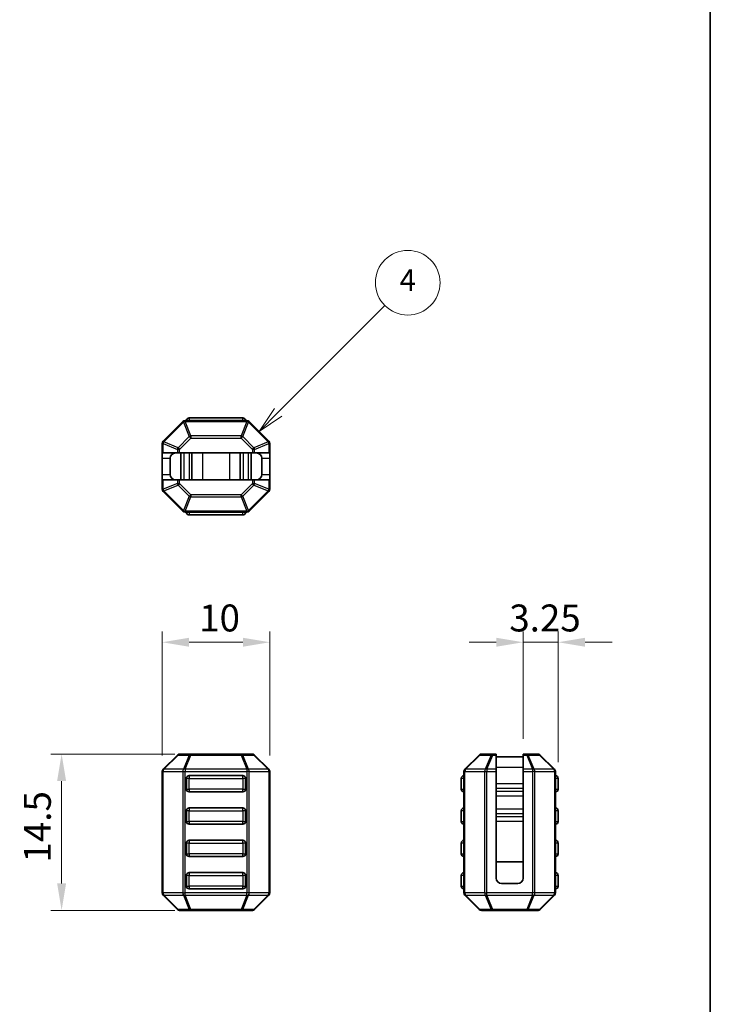
# Model space of a CAD drawing. Units: millimetres. Extents: x 14 to 406, y 8 to 289.
# Drawn here: x 341 to 406, y 99 to 191 of the extents above; entities that cross this region are included whole.
import ezdxf

# ---------------------------------------------------------------- set-up
doc = ezdxf.new("R2010")
doc.units = ezdxf.units.MM
doc.layers.get('Defpoints').update_dxf_attribs({"lineweight": 25})
for name, color, linetype, lineweight in [('Border (ISO)', 7, 'Continuous', 35), ('Dimension (ISO)', 7, 'Continuous', 18), ('Visible (ISO)', 7, 'Continuous', 35), ('Visible Narrow (ISO)', 7, 'Continuous', 25)]:
    doc.layers.add(name, color=color, linetype=linetype, lineweight=lineweight)
doc.layers.add('Symbol (TK)', color=100, linetype='Continuous', lineweight=18, true_color=0x00ff3f)
doc.styles.add('Note Text (TK)', font='txt')
doc.styles.add('Note Text (TK2)', font='txt')
doc.dimstyles.new('Default - Method 1b (TK)', dxfattribs={"dimtxt": 2.5, "dimasz": 2.5, "dimexe": 1, "dimexo": 1.5, "dimgap": 1, "dimtad": 1, "dimtoh": 1, "dimrnd": 1e-08, "dimdsep": 46, "dimtxsty": 'Note Text (TK)', "dimcen": 0.09, "dimdle": 5, "dimclrd": 100, "dimclre": 100, "dimclrt": 7, "dimadec": 1, "dimazin": 1, "dimtfac": 1, "dimtmove": 0, "dimatfit": 3, "dimfxl": 0, "dimtolj": 1, "dimlwd": -1, "dimlwe": -1, "dimarcsym": 0})

# ---------------------------------------------------------------- blocks, each defined once
blk = doc.blocks.new('図面枠 tk図枠')
at = {"layer": 'Border (ISO)'}
blk.add_line((405.5, 289), (405.5, 8), dxfattribs=at)
blk = doc.blocks.new('*D5')
at = {"layer": 'Defpoints', "color": 0, "transparency": 16777216}
for p in [(354.629, 132.936), (354.629, 120.936), (364.629, 120.936)]:
    blk.add_point(p, dxfattribs=at)
at = {"layer": 'Dimension (ISO)', "color": 100, "transparency": 16777216}
for p, q in [((354.629, 122.436), (354.629, 133.936)), ((364.629, 122.436), (364.629, 133.936)), ((362.129, 132.936), (357.129, 132.936))]:
    blk.add_line(p, q, dxfattribs=at)
for points in [[(357.129, 133.352), (357.129, 132.519), (354.629, 132.936)], [(362.129, 133.352), (362.129, 132.519), (364.629, 132.936)]]:
    blk.add_solid(points, dxfattribs=at)
at = {"layer": 'Dimension (ISO)', "color": 7, "transparency": 16777216, "insert": (358.066, 135.186), "char_height": 2.5, "attachment_point": 4, "style": 'Note Text (TK)'}
blk.add_mtext('\\A1;10', dxfattribs=at)
blk = doc.blocks.new('*D6')
at = {"layer": 'Defpoints', "color": 0, "transparency": 16777216}
for p in [(357.301, 122.56), (345.301, 108.06), (357.301, 108.06)]:
    blk.add_point(p, dxfattribs=at)
at = {"layer": 'Dimension (ISO)', "color": 100, "transparency": 16777216}
for p, q in [((355.801, 122.56), (344.301, 122.56)), ((345.301, 120.06), (345.301, 110.56)), ((355.801, 108.06), (344.301, 108.06))]:
    blk.add_line(p, q, dxfattribs=at)
for points in [[(344.885, 120.06), (345.718, 120.06), (345.301, 122.56)], [(344.885, 110.56), (345.718, 110.56), (345.301, 108.06)]]:
    blk.add_solid(points, dxfattribs=at)
at = {"layer": 'Dimension (ISO)', "color": 7, "transparency": 16777216, "insert": (343.051, 112.498), "char_height": 2.5, "attachment_point": 4, "rotation": 90, "style": 'Note Text (TK)'}
blk.add_mtext('\\A1;14.5', dxfattribs=at)
blk = doc.blocks.new('バルーン3')
at = {"layer": 'Symbol (TK)', "color": 100, "true_color": 0x00ff40}
for p, q in [((365.396, 154.267), (375.31, 164.18)), ((365.043, 154.62), (363.629, 152.499)), ((365.396, 154.267), (363.629, 152.499)), ((363.629, 152.499), (365.75, 153.913))]:
    blk.add_line(p, q, dxfattribs=at)
at = {"layer": 'Symbol (TK)'}
blk.add_circle((377.423, 166.293), 3, dxfattribs=at)
at = {"layer": 'Symbol (TK)', "color": 7, "insert": (377.423, 166.275), "char_height": 2, "attachment_point": 5, "style": 'Note Text (TK2)'}
blk.add_mtext('4', dxfattribs=at)
blk = doc.blocks.new('*D38')
at = {"layer": 'Defpoints', "color": 0, "transparency": 16777216}
for p in [(391.384, 132.936), (388.134, 122.472), (391.384, 120.31)]:
    blk.add_point(p, dxfattribs=at)
at = {"layer": 'Dimension (ISO)', "color": 100, "transparency": 16777216}
for p, q in [((388.134, 123.972), (388.134, 133.936)), ((391.384, 121.81), (391.384, 133.936)), ((385.634, 132.936), (383.134, 132.936)), ((388.134, 132.936), (391.384, 132.936)), ((393.884, 132.936), (396.384, 132.936))]:
    blk.add_line(p, q, dxfattribs=at)
for points in [[(385.634, 133.352), (385.634, 132.519), (388.134, 132.936)], [(393.884, 133.352), (393.884, 132.519), (391.384, 132.936)]]:
    blk.add_solid(points, dxfattribs=at)
at = {"layer": 'Dimension (ISO)', "color": 7, "transparency": 16777216, "insert": (386.847, 135.186), "char_height": 2.5, "attachment_point": 4, "style": 'Note Text (TK)'}
blk.add_mtext('\\A1;3.25', dxfattribs=at)

msp = doc.modelspace()

# ---------------------------------------------------------------- linework, layer by layer
at = {"layer": 'Visible (ISO)'}
for p, q in [((362.5044, 153.4989), (356.7529, 153.4989)), ((362.1286, 153.7489), (357.1286, 153.7489)), ((356.5408, 153.411), (354.7165, 151.5868)), ((364.5408, 151.5868), (362.7165, 153.411)), ((354.6286, 151.3746), (354.6286, 150.4989)), ((364.6286, 150.4989), (364.6286, 151.3746)), ((354.6286, 149.9989), (354.6286, 150.4989)), ((354.7165, 150.4989), (354.6286, 150.4989)), ((354.6286, 149.9989), (354.6286, 148.4989)), ((354.7165, 150.4989), (356.0408, 150.4989)), ((355.3786, 149.9989), (355.3786, 148.4989)), ((356.2529, 150.4989), (356.0408, 150.4989)), ((363.0044, 150.4989), (356.2529, 150.4989)), ((356.3786, 150.4989), (356.3786, 147.9989)), ((357.3786, 150.4989), (357.3786, 147.9989)), ((361.8786, 150.4989), (361.8786, 147.9989)), ((362.8786, 150.4989), (362.8786, 147.9989)), ((363.2165, 150.4989), (363.0044, 150.4989)), ((363.2165, 150.4989), (364.5408, 150.4989)), ((363.8786, 149.9989), (363.8786, 148.4989)), ((364.6286, 150.4989), (364.5408, 150.4989)), ((364.6286, 150.4989), (364.6286, 149.9989)), ((364.6286, 149.9989), (364.6286, 148.4989)), ((354.6286, 147.9989), (354.6286, 148.4989)), ((354.6286, 147.9989), (354.7165, 147.9989)), ((354.6286, 147.9989), (354.6286, 147.1232)), ((356.0408, 147.9989), (354.7165, 147.9989)), ((356.0408, 147.9989), (356.2529, 147.9989)), ((363.0044, 147.9989), (356.2529, 147.9989)), ((363.0044, 147.9989), (363.2165, 147.9989)), ((364.5408, 147.9989), (363.2165, 147.9989)), ((364.5408, 147.9989), (364.6286, 147.9989)), ((364.6286, 148.4989), (364.6286, 147.9989)), ((364.6286, 147.1232), (364.6286, 147.9989)), ((354.7165, 146.911), (356.5408, 145.0868)), ((362.7165, 145.0868), (364.5408, 146.911)), ((356.7529, 144.9989), (362.5044, 144.9989)), ((357.1286, 144.7489), (362.1286, 144.7489)), ((356.0408, 122.4722), (354.7165, 121.1479)), ((357.3014, 122.5601), (356.2529, 122.5601)), ((361.9558, 122.5601), (357.3014, 122.5601)), ((363.0044, 122.5601), (361.9558, 122.5601)), ((364.5408, 121.1479), (363.2165, 122.4722)), ((384.0463, 122.4722), (382.722, 121.1479)), ((385.307, 122.5601), (384.2584, 122.5601)), ((385.6342, 122.5601), (385.307, 122.5601)), ((385.6342, 122.5601), (385.6342, 122.4722)), ((385.6342, 121.1479), (385.6342, 122.4722)), ((388.1342, 122.4722), (388.1342, 122.5601)), ((388.4614, 122.5601), (388.1342, 122.5601)), ((388.1342, 122.4722), (388.1342, 121.1479)), ((389.5099, 122.5601), (388.4614, 122.5601)), ((391.0463, 121.1479), (389.722, 122.4722)), ((388.1342, 122.3101), (385.6342, 122.3101)), ((354.6286, 120.9358), (354.6286, 109.6843)), ((364.6286, 109.6843), (364.6286, 120.9358)), ((382.6342, 120.9358), (382.6342, 109.6843)), ((385.6342, 121.1479), (385.6342, 120.9358)), ((385.6342, 111.0601), (385.6342, 120.9358)), ((388.1342, 120.9358), (388.1342, 121.1479)), ((388.1342, 111.0601), (388.1342, 120.9358)), ((391.1342, 109.6843), (391.1342, 120.9358)), ((356.8786, 119.3101), (356.8786, 120.3101)), ((357.1286, 120.5601), (362.1286, 120.5601)), ((362.3786, 120.3101), (362.3786, 119.3101)), ((382.3842, 120.3101), (382.3842, 119.3101)), ((391.3842, 119.3101), (391.3842, 120.3101)), ((362.1286, 119.0601), (357.1286, 119.0601)), ((356.8786, 116.3101), (356.8786, 117.3101)), ((357.1286, 117.5601), (362.1286, 117.5601)), ((362.3786, 117.3101), (362.3786, 116.3101)), ((382.3842, 117.3101), (382.3842, 116.3101)), ((391.3842, 116.3101), (391.3842, 117.3101)), ((362.1286, 116.0601), (357.1286, 116.0601)), ((356.8786, 113.3101), (356.8786, 114.3101)), ((357.1286, 114.5601), (362.1286, 114.5601)), ((362.3786, 114.3101), (362.3786, 113.3101)), ((382.3842, 114.3101), (382.3842, 113.3101)), ((391.3842, 113.3101), (391.3842, 114.3101)), ((362.1286, 113.0601), (357.1286, 113.0601)), ((388.1342, 112.5601), (385.6342, 112.5601)), ((357.1286, 111.5601), (362.1286, 111.5601)), ((356.8786, 110.3101), (356.8786, 111.3101)), ((362.3786, 111.3101), (362.3786, 110.3101)), ((382.3842, 111.3101), (382.3842, 110.3101)), ((387.6342, 110.5601), (386.1342, 110.5601)), ((391.3842, 110.3101), (391.3842, 111.3101)), ((362.1286, 110.0601), (357.1286, 110.0601)), ((354.7165, 109.4722), (356.0408, 108.1479)), ((363.2165, 108.1479), (364.5408, 109.4722)), ((382.722, 109.4722), (384.0463, 108.1479)), ((389.722, 108.1479), (391.0463, 109.4722)), ((356.2529, 108.0601), (357.3014, 108.0601)), ((357.3014, 108.0601), (361.9558, 108.0601)), ((361.9558, 108.0601), (363.0044, 108.0601)), ((384.2584, 108.0601), (385.307, 108.0601)), ((385.307, 108.0601), (388.4614, 108.0601)), ((388.4614, 108.0601), (389.5099, 108.0601))]:
    msp.add_line(p, q, dxfattribs=at)
for centre, radius, start, end in [((356.7529, 153.1989), 0.3, 90, 135), ((357.1286, 153.4989), 0.25, 90, 180), ((362.1286, 153.4989), 0.25, 0, 90), ((362.5044, 153.1989), 0.3, 45, 90), ((354.9286, 151.3746), 0.3, 135, 180), ((364.3286, 151.3746), 0.3, 0, 45), ((355.8786, 149.9989), 0.5, 90, 180), ((363.3786, 149.9989), 0.5, 0, 90), ((355.8786, 148.4989), 0.5, 180, 270), ((363.3786, 148.4989), 0.5, 270, 0), ((354.9286, 147.1232), 0.3, 180, 225), ((364.3286, 147.1232), 0.3, 315, 0), ((356.7529, 145.2989), 0.3, 225, 270), ((357.1286, 144.9989), 0.25, 180, 270), ((362.1286, 144.9989), 0.25, 270, 0), ((362.5044, 145.2989), 0.3, 270, 315), ((356.2529, 122.2601), 0.3, 90, 135), ((363.0044, 122.2601), 0.3, 45, 90), ((384.2584, 122.2601), 0.3, 90, 135), ((389.5099, 122.2601), 0.3, 45, 90), ((354.9286, 120.9358), 0.3, 135, 180), ((364.3286, 120.9358), 0.3, 0, 45), ((382.9342, 120.9358), 0.3, 135, 180), ((390.8342, 120.9358), 0.3, 0, 45), ((357.1286, 120.3101), 0.25, 90, 180), ((362.1286, 120.3101), 0.25, 0, 90), ((382.6342, 120.3101), 0.25, 90, 180), ((391.1342, 120.3101), 0.25, 0, 90), ((357.1286, 119.3101), 0.25, 180, 270), ((362.1286, 119.3101), 0.25, 270, 0), ((382.6342, 119.3101), 0.25, 180, 270), ((391.1342, 119.3101), 0.25, 270, 0), ((357.1286, 117.3101), 0.25, 90, 180), ((362.1286, 117.3101), 0.25, 0, 90), ((382.6342, 117.3101), 0.25, 90, 180), ((391.1342, 117.3101), 0.25, 0, 90), ((357.1286, 116.3101), 0.25, 180, 270), ((362.1286, 116.3101), 0.25, 270, 0), ((382.6342, 116.3101), 0.25, 180, 270), ((391.1342, 116.3101), 0.25, 270, 0), ((357.1286, 114.3101), 0.25, 90, 180), ((362.1286, 114.3101), 0.25, 0, 90), ((382.6342, 114.3101), 0.25, 90, 180), ((391.1342, 114.3101), 0.25, 0, 90), ((357.1286, 113.3101), 0.25, 180, 270), ((362.1286, 113.3101), 0.25, 270, 0), ((382.6342, 113.3101), 0.25, 180, 270), ((391.1342, 113.3101), 0.25, 270, 0), ((357.1286, 111.3101), 0.25, 90, 180), ((362.1286, 111.3101), 0.25, 0, 90), ((382.6342, 111.3101), 0.25, 90, 180), ((391.1342, 111.3101), 0.25, 0, 90), ((386.1342, 111.0601), 0.5, 180, 270), ((387.6342, 111.0601), 0.5, 270, 0), ((354.9286, 109.6843), 0.3, 180, 225), ((357.1286, 110.3101), 0.25, 180, 270), ((362.1286, 110.3101), 0.25, 270, 0), ((364.3286, 109.6843), 0.3, 315, 0), ((382.6342, 110.3101), 0.25, 180, 270), ((382.9342, 109.6843), 0.3, 180, 225), ((390.8342, 109.6843), 0.3, 315, 0), ((391.1342, 110.3101), 0.25, 270, 0), ((356.2529, 108.3601), 0.3, 225, 270), ((363.0044, 108.3601), 0.3, 270, 315), ((384.2584, 108.3601), 0.3, 225, 270), ((389.5099, 108.3601), 0.3, 270, 315)]:
    msp.add_arc(centre, radius, start, end, dxfattribs=at)
at = {"layer": 'Visible Narrow (ISO)'}
for p, q in [((356.7529, 153.411), (356.7529, 153.4989)), ((357.1286, 153.7489), (357.1286, 153.4989)), ((362.1286, 153.4989), (362.1286, 153.7489)), ((362.5044, 153.411), (362.5044, 153.4989)), ((354.7786, 151.5246), (356.6029, 153.3489)), ((356.5408, 153.411), (356.6029, 153.3489)), ((356.6029, 153.3489), (357.1514, 152.0246)), ((357.3014, 152.0868), (356.7529, 153.411)), ((356.7529, 153.411), (362.5044, 153.411)), ((362.5044, 153.411), (361.9558, 152.0868)), ((362.1058, 152.0246), (362.6544, 153.3489)), ((362.7165, 153.411), (362.6544, 153.3489)), ((362.6544, 153.3489), (364.4786, 151.5246)), ((357.1514, 152.0246), (356.1029, 150.9761)), ((356.2529, 150.8261), (357.3014, 151.8746)), ((357.3014, 151.8746), (357.1514, 152.0246)), ((357.3014, 152.0868), (357.3014, 151.8746)), ((361.9558, 152.0868), (357.3014, 152.0868)), ((357.3014, 151.8746), (361.9558, 151.8746)), ((361.9558, 151.8746), (361.9558, 152.0868)), ((362.1058, 152.0246), (361.9558, 151.8746)), ((361.9558, 151.8746), (363.0044, 150.8261)), ((363.1544, 150.9761), (362.1058, 152.0246)), ((354.7165, 151.3746), (354.6286, 151.3746)), ((354.7165, 151.5868), (354.7786, 151.5246)), ((354.7165, 150.4989), (354.7165, 151.3746)), ((354.7165, 151.3746), (356.0408, 150.8261)), ((356.1029, 150.9761), (354.7786, 151.5246)), ((356.2529, 150.8261), (356.0408, 150.8261)), ((356.0408, 150.8261), (356.0408, 150.4989)), ((356.1029, 150.9761), (356.2529, 150.8261)), ((356.2529, 150.4989), (356.2529, 150.8261)), ((363.0044, 150.8261), (363.1544, 150.9761)), ((363.2165, 150.8261), (363.0044, 150.8261)), ((363.0044, 150.8261), (363.0044, 150.4989)), ((364.4786, 151.5246), (363.1544, 150.9761)), ((363.2165, 150.8261), (364.5408, 151.3746)), ((363.2165, 150.4989), (363.2165, 150.8261)), ((364.5408, 151.5868), (364.4786, 151.5246)), ((364.5408, 151.3746), (364.6286, 151.3746)), ((364.5408, 151.3746), (364.5408, 150.4989)), ((354.6286, 149.9989), (355.3786, 149.9989)), ((356.6342, 150.4989), (356.6342, 147.9989)), ((357.123, 150.4989), (357.123, 147.9989)), ((358.3786, 150.4989), (358.3786, 147.9989)), ((360.8786, 150.4989), (360.8786, 147.9989)), ((362.1342, 150.4989), (362.1342, 147.9989)), ((362.623, 150.4989), (362.623, 147.9989)), ((363.8786, 149.9989), (364.6286, 149.9989)), ((354.6286, 148.4989), (355.3786, 148.4989)), ((354.7165, 147.1232), (354.7165, 147.9989)), ((356.0408, 147.9989), (356.0408, 147.6717)), ((356.2529, 147.6717), (356.2529, 147.9989)), ((363.0044, 147.9989), (363.0044, 147.6717)), ((363.2165, 147.6717), (363.2165, 147.9989)), ((363.8786, 148.4989), (364.6286, 148.4989)), ((364.5408, 147.9989), (364.5408, 147.1232)), ((354.7165, 147.1232), (354.6286, 147.1232)), ((356.0408, 147.6717), (354.7165, 147.1232)), ((354.7786, 146.9732), (356.1029, 147.5217)), ((356.0408, 147.6717), (356.2529, 147.6717)), ((356.2529, 147.6717), (356.1029, 147.5217)), ((356.1029, 147.5217), (357.1514, 146.4732)), ((357.3014, 146.6232), (356.2529, 147.6717)), ((363.0044, 147.6717), (361.9558, 146.6232)), ((362.1058, 146.4732), (363.1544, 147.5217)), ((363.0044, 147.6717), (363.2165, 147.6717)), ((363.1544, 147.5217), (363.0044, 147.6717)), ((363.1544, 147.5217), (364.4786, 146.9732)), ((364.5408, 147.1232), (363.2165, 147.6717)), ((364.5408, 147.1232), (364.6286, 147.1232)), ((354.7165, 146.911), (354.7786, 146.9732)), ((356.6029, 145.1489), (354.7786, 146.9732)), ((357.1514, 146.4732), (356.6029, 145.1489)), ((356.7529, 145.0868), (357.3014, 146.411)), ((357.1514, 146.4732), (357.3014, 146.6232)), ((357.3014, 146.6232), (357.3014, 146.411)), ((361.9558, 146.6232), (357.3014, 146.6232)), ((357.3014, 146.411), (361.9558, 146.411)), ((361.9558, 146.6232), (362.1058, 146.4732)), ((361.9558, 146.411), (361.9558, 146.6232)), ((361.9558, 146.411), (362.5044, 145.0868)), ((362.6544, 145.1489), (362.1058, 146.4732)), ((364.4786, 146.9732), (362.6544, 145.1489)), ((364.5408, 146.911), (364.4786, 146.9732)), ((356.5408, 145.0868), (356.6029, 145.1489)), ((356.7529, 145.0868), (356.7529, 144.9989)), ((362.5044, 145.0868), (356.7529, 145.0868)), ((357.1286, 144.9989), (357.1286, 144.7489)), ((362.1286, 144.7489), (362.1286, 144.9989)), ((362.5044, 145.0868), (362.5044, 144.9989)), ((362.7165, 145.0868), (362.6544, 145.1489)), ((354.7786, 121.1479), (356.1029, 122.4722)), ((356.1029, 122.4722), (357.1514, 122.4722)), ((357.1514, 122.4722), (356.6029, 121.1479)), ((356.7529, 121.1479), (357.3014, 122.4722)), ((357.3014, 122.5601), (357.3014, 122.4722)), ((357.3014, 122.4722), (361.9558, 122.4722)), ((361.9558, 122.4722), (361.9558, 122.5601)), ((361.9558, 122.4722), (362.5044, 121.1479)), ((362.1058, 122.4722), (363.1544, 122.4722)), ((362.6544, 121.1479), (362.1058, 122.4722)), ((363.1544, 122.4722), (364.4786, 121.1479)), ((382.7842, 121.1479), (384.1084, 122.4722)), ((384.1084, 122.4722), (385.157, 122.4722)), ((385.157, 122.4722), (384.6084, 121.1479)), ((384.7584, 121.1479), (385.307, 122.4722)), ((385.307, 122.5601), (385.307, 122.4722)), ((385.307, 122.4722), (385.6342, 122.4722)), ((388.1342, 122.4722), (388.4614, 122.4722)), ((388.4614, 122.4722), (388.4614, 122.5601)), ((388.4614, 122.4722), (389.0099, 121.1479)), ((389.1599, 121.1479), (388.6114, 122.4722)), ((388.6114, 122.4722), (389.6599, 122.4722)), ((389.6599, 122.4722), (390.9842, 121.1479)), ((354.7165, 120.9358), (354.6286, 120.9358)), ((354.7165, 109.6843), (354.7165, 120.9358)), ((354.7165, 120.9358), (356.5408, 120.9358)), ((356.6029, 121.1479), (354.7786, 121.1479)), ((356.5408, 120.9358), (356.7529, 120.9358)), ((356.5408, 120.9358), (356.5408, 109.6843)), ((356.7529, 121.1479), (356.7529, 120.9358)), ((362.5044, 121.1479), (356.7529, 121.1479)), ((356.7529, 120.9358), (362.5044, 120.9358)), ((356.7529, 109.6843), (356.7529, 120.9358)), ((362.5044, 121.1479), (362.5044, 120.9358)), ((362.7165, 120.9358), (362.5044, 120.9358)), ((362.5044, 120.9358), (362.5044, 109.6843)), ((364.4786, 121.1479), (362.6544, 121.1479)), ((362.7165, 109.6843), (362.7165, 120.9358)), ((362.7165, 120.9358), (364.5408, 120.9358)), ((364.5408, 120.9358), (364.6286, 120.9358)), ((364.5408, 120.9358), (364.5408, 109.6843)), ((382.722, 120.9358), (382.6342, 120.9358)), ((382.722, 109.6843), (382.722, 120.9358)), ((382.722, 120.9358), (384.5463, 120.9358)), ((384.6084, 121.1479), (382.7842, 121.1479)), ((384.5463, 120.9358), (384.7584, 120.9358)), ((384.5463, 120.9358), (384.5463, 109.6843)), ((384.7584, 121.1479), (384.7584, 120.9358)), ((385.6342, 121.1479), (384.7584, 121.1479)), ((384.7584, 109.6843), (384.7584, 120.9358)), ((384.7584, 120.9358), (385.6342, 120.9358)), ((388.1342, 121.3101), (385.6342, 121.3101)), ((389.0099, 121.1479), (388.1342, 121.1479)), ((388.1342, 120.9358), (389.0099, 120.9358)), ((389.0099, 121.1479), (389.0099, 120.9358)), ((389.222, 120.9358), (389.0099, 120.9358)), ((389.0099, 120.9358), (389.0099, 109.6843)), ((390.9842, 121.1479), (389.1599, 121.1479)), ((389.222, 120.9358), (391.0463, 120.9358)), ((389.222, 109.6843), (389.222, 120.9358)), ((391.0463, 120.9358), (391.1342, 120.9358)), ((391.0463, 120.9358), (391.0463, 109.6843)), ((357.1286, 120.3101), (356.8786, 120.3101)), ((357.1286, 120.5601), (357.1286, 120.3101)), ((357.1286, 120.3101), (362.1286, 120.3101)), ((357.1286, 119.3101), (357.1286, 120.3101)), ((362.1286, 120.3101), (362.1286, 120.5601)), ((362.3786, 120.3101), (362.1286, 120.3101)), ((362.1286, 120.3101), (362.1286, 119.3101)), ((382.6342, 120.3101), (382.3842, 120.3101)), ((388.1342, 119.8054), (385.6342, 119.8054)), ((391.3842, 120.3101), (391.1342, 120.3101)), ((356.8786, 119.3101), (357.1286, 119.3101)), ((362.1286, 119.3101), (357.1286, 119.3101)), ((357.1286, 119.3101), (357.1286, 119.0601)), ((362.1286, 119.3101), (362.3786, 119.3101)), ((362.1286, 119.0601), (362.1286, 119.3101)), ((382.3842, 119.3101), (382.6342, 119.3101)), ((388.1342, 119.3692), (385.6342, 119.3692)), ((388.1342, 119.0953), (385.6342, 119.0953)), ((391.1342, 119.3101), (391.3842, 119.3101)), ((388.1342, 118.6591), (385.6342, 118.6591)), ((357.1286, 117.3101), (356.8786, 117.3101)), ((357.1286, 117.5601), (357.1286, 117.3101)), ((357.1286, 117.3101), (362.1286, 117.3101)), ((357.1286, 116.3101), (357.1286, 117.3101)), ((362.1286, 117.3101), (362.1286, 117.5601)), ((362.3786, 117.3101), (362.1286, 117.3101)), ((362.1286, 117.3101), (362.1286, 116.3101)), ((382.6342, 117.3101), (382.3842, 117.3101)), ((388.1342, 117.461), (385.6342, 117.461)), ((388.1342, 117.0249), (385.6342, 117.0249)), ((391.3842, 117.3101), (391.1342, 117.3101)), ((356.8786, 116.3101), (357.1286, 116.3101)), ((357.1286, 116.3101), (357.1286, 116.0601)), ((362.1286, 116.3101), (357.1286, 116.3101)), ((362.1286, 116.0601), (362.1286, 116.3101)), ((362.1286, 116.3101), (362.3786, 116.3101)), ((382.3842, 116.3101), (382.6342, 116.3101)), ((388.1342, 116.7509), (385.6342, 116.7509)), ((388.1342, 116.3147), (385.6342, 116.3147)), ((391.1342, 116.3101), (391.3842, 116.3101)), ((357.1286, 114.3101), (356.8786, 114.3101)), ((357.1286, 114.5601), (357.1286, 114.3101)), ((357.1286, 114.3101), (362.1286, 114.3101)), ((357.1286, 113.3101), (357.1286, 114.3101)), ((362.1286, 114.3101), (362.1286, 114.5601)), ((362.3786, 114.3101), (362.1286, 114.3101)), ((362.1286, 114.3101), (362.1286, 113.3101)), ((382.6342, 114.3101), (382.3842, 114.3101)), ((391.3842, 114.3101), (391.1342, 114.3101)), ((356.8786, 113.3101), (357.1286, 113.3101)), ((357.1286, 113.3101), (357.1286, 113.0601)), ((362.1286, 113.3101), (357.1286, 113.3101)), ((362.1286, 113.3101), (362.3786, 113.3101)), ((362.1286, 113.0601), (362.1286, 113.3101)), ((382.3842, 113.3101), (382.6342, 113.3101)), ((391.1342, 113.3101), (391.3842, 113.3101)), ((357.1286, 111.5601), (357.1286, 111.3101)), ((362.1286, 111.3101), (362.1286, 111.5601)), ((357.1286, 111.3101), (356.8786, 111.3101)), ((357.1286, 111.3101), (362.1286, 111.3101)), ((357.1286, 110.3101), (357.1286, 111.3101)), ((362.3786, 111.3101), (362.1286, 111.3101)), ((362.1286, 111.3101), (362.1286, 110.3101)), ((382.6342, 111.3101), (382.3842, 111.3101)), ((391.3842, 111.3101), (391.1342, 111.3101)), ((354.7165, 109.6843), (354.6286, 109.6843)), ((356.5408, 109.6843), (354.7165, 109.6843)), ((356.5408, 109.6843), (356.7529, 109.6843)), ((356.7529, 109.4722), (356.7529, 109.6843)), ((362.5044, 109.6843), (356.7529, 109.6843)), ((356.8786, 110.3101), (357.1286, 110.3101)), ((357.1286, 110.3101), (357.1286, 110.0601)), ((362.1286, 110.3101), (357.1286, 110.3101)), ((362.1286, 110.0601), (362.1286, 110.3101)), ((362.1286, 110.3101), (362.3786, 110.3101)), ((362.7165, 109.6843), (362.5044, 109.6843)), ((362.5044, 109.4722), (362.5044, 109.6843)), ((364.5408, 109.6843), (362.7165, 109.6843)), ((364.5408, 109.6843), (364.6286, 109.6843)), ((382.3842, 110.3101), (382.6342, 110.3101)), ((382.722, 109.6843), (382.6342, 109.6843)), ((384.5463, 109.6843), (382.722, 109.6843)), ((384.5463, 109.6843), (384.7584, 109.6843)), ((384.7584, 109.4722), (384.7584, 109.6843)), ((389.0099, 109.6843), (384.7584, 109.6843)), ((389.222, 109.6843), (389.0099, 109.6843)), ((389.0099, 109.4722), (389.0099, 109.6843)), ((391.0463, 109.6843), (389.222, 109.6843)), ((391.0463, 109.6843), (391.1342, 109.6843)), ((391.1342, 110.3101), (391.3842, 110.3101)), ((354.7786, 109.4722), (356.6029, 109.4722)), ((356.1029, 108.1479), (354.7786, 109.4722)), ((356.6029, 109.4722), (357.1514, 108.1479)), ((357.3014, 108.1479), (356.7529, 109.4722)), ((356.7529, 109.4722), (362.5044, 109.4722)), ((362.5044, 109.4722), (361.9558, 108.1479)), ((362.1058, 108.1479), (362.6544, 109.4722)), ((362.6544, 109.4722), (364.4786, 109.4722)), ((364.4786, 109.4722), (363.1544, 108.1479)), ((384.1084, 108.1479), (382.7842, 109.4722)), ((382.7842, 109.4722), (384.6084, 109.4722)), ((384.6084, 109.4722), (385.157, 108.1479)), ((385.307, 108.1479), (384.7584, 109.4722)), ((384.7584, 109.4722), (389.0099, 109.4722)), ((389.0099, 109.4722), (388.4614, 108.1479)), ((388.6114, 108.1479), (389.1599, 109.4722)), ((389.1599, 109.4722), (390.9842, 109.4722)), ((390.9842, 109.4722), (389.6599, 108.1479)), ((357.1514, 108.1479), (356.1029, 108.1479)), ((357.3014, 108.1479), (357.3014, 108.0601)), ((361.9558, 108.1479), (357.3014, 108.1479)), ((361.9558, 108.0601), (361.9558, 108.1479)), ((363.1544, 108.1479), (362.1058, 108.1479)), ((385.157, 108.1479), (384.1084, 108.1479)), ((385.307, 108.1479), (385.307, 108.0601)), ((388.4614, 108.1479), (385.307, 108.1479)), ((388.4614, 108.0601), (388.4614, 108.1479)), ((389.6599, 108.1479), (388.6114, 108.1479))]:
    msp.add_line(p, q, dxfattribs=at)
for centre, major_axis, ratio, start_param, end_param in [((356.7529, 153.1989), (0.2772, 0.1148), 0.6785983, 1.2967821, 1.8448105), ((362.5044, 153.1989), (-0.2772, 0.1148), 0.6785983, 4.4383748, 4.9864032), ((357.3014, 151.8746), (-0.2772, -0.1148), 0.6785983, 4.4383748, 4.9864032), ((361.9558, 151.8746), (-0.2772, 0.1148), 0.6785983, 4.4383748, 4.9864032), ((354.9286, 151.3746), (-0.1148, -0.2772), 0.6785983, 4.4383748, 4.9864032), ((356.2529, 150.8261), (-0.1148, -0.2772), 0.6785983, 4.4383748, 4.9864032), ((363.0044, 150.8261), (-0.1148, 0.2772), 0.6785983, 4.4383748, 4.9864032), ((364.3286, 151.3746), (0.1148, -0.2772), 0.6785983, 1.2967821, 1.8448105), ((354.9286, 147.1232), (-0.1148, 0.2772), 0.6785983, 1.2967821, 1.8448105), ((356.2529, 147.6717), (0.1148, -0.2772), 0.6785983, 4.4383748, 4.9864032), ((363.0044, 147.6717), (0.1148, 0.2772), 0.6785983, 4.4383748, 4.9864032), ((364.3286, 147.1232), (0.1148, 0.2772), 0.6785983, 4.4383748, 4.9864032), ((357.3014, 146.6232), (0.2772, -0.1148), 0.6785983, 4.4383748, 4.9864032), ((361.9558, 146.6232), (0.2772, 0.1148), 0.6785983, 4.4383748, 4.9864032), ((356.7529, 145.2989), (0.2772, -0.1148), 0.6785983, 4.4383748, 4.9864032), ((362.5044, 145.2989), (-0.2772, -0.1148), 0.6785983, 1.2967821, 1.8448105), ((356.2529, 122.2601), (-0.2121, 0.2121), 0.2810846, 5.7351569, 6.2831853), ((356.2529, 122.2601), (0, 0.3), 0.7071068, 0, 0.7853982), ((357.3014, 122.2601), (0, 0.3), 0.7071068, 0, 0.7853982), ((357.3014, 122.2601), (0.2772, -0.1148), 0.6785983, 1.8448105, 2.3928389), ((361.9558, 122.2601), (0, 0.3), 0.7071068, 5.4977871, 6.2831853), ((361.9558, 122.2601), (0.2772, 0.1148), 0.6785983, 0.7487537, 1.2967821), ((363.0044, 122.2601), (0, 0.3), 0.7071068, 5.4977871, 6.2831853), ((363.0044, 122.2601), (0.2121, 0.2121), 0.2810846, 0, 0.5480284), ((384.2584, 122.2601), (-0.2121, 0.2121), 0.2810846, 5.7351569, 6.2831853), ((384.2584, 122.2601), (0, 0.3), 0.7071068, 0, 0.7853982), ((385.307, 122.2601), (0, 0.3), 0.7071068, 0, 0.7853982), ((385.307, 122.2601), (0.2772, -0.1148), 0.6785983, 1.8448105, 2.3928389), ((388.4614, 122.2601), (0, 0.3), 0.7071068, 5.4977871, 6.2831853), ((388.4614, 122.2601), (0.2772, 0.1148), 0.6785983, 0.7487537, 1.2967821), ((389.5099, 122.2601), (0, 0.3), 0.7071068, 5.4977871, 6.2831853), ((389.5099, 122.2601), (0.2121, 0.2121), 0.2810846, 0, 0.5480284), ((354.9286, 120.9358), (-0.2121, 0.2121), 0.2810846, 5.7351569, 6.2831853), ((354.9286, 120.9358), (0, -0.3), 0.7071068, 3.9269908, 4.712389), ((356.7529, 120.9358), (0, -0.3), 0.7071068, 3.9269908, 4.712389), ((356.7529, 120.9358), (0.2772, -0.1148), 0.6785983, 1.8448105, 2.3928389), ((362.5044, 120.9358), (-0.2772, -0.1148), 0.6785983, 3.8903464, 4.4383748), ((362.5044, 120.9358), (0, -0.3), 0.7071068, 1.5707963, 2.3561945), ((364.3286, 120.9358), (0.2121, 0.2121), 0.2810846, 0, 0.5480284), ((364.3286, 120.9358), (0, -0.3), 0.7071068, 1.5707963, 2.3561945), ((382.9342, 120.9358), (-0.2121, 0.2121), 0.2810846, 5.7351569, 6.2831853), ((382.9342, 120.9358), (0, -0.3), 0.7071068, 3.9269908, 4.712389), ((384.7584, 120.9358), (0, -0.3), 0.7071068, 3.9269908, 4.712389), ((384.7584, 120.9358), (0.2772, -0.1148), 0.6785983, 1.8448105, 2.3928389), ((389.0099, 120.9358), (-0.2772, -0.1148), 0.6785983, 3.8903464, 4.4383748), ((389.0099, 120.9358), (0, -0.3), 0.7071068, 1.5707963, 2.3561945), ((390.8342, 120.9358), (0.2121, 0.2121), 0.2810846, 0, 0.5480284), ((390.8342, 120.9358), (0, -0.3), 0.7071068, 1.5707963, 2.3561945), ((354.9286, 109.6843), (0, 0.3), 0.7071068, 1.5707963, 2.3561945), ((356.7529, 109.6843), (0, 0.3), 0.7071068, 1.5707963, 2.3561945), ((362.5044, 109.6843), (0, 0.3), 0.7071068, 3.9269908, 4.712389), ((364.3286, 109.6843), (0, 0.3), 0.7071068, 3.9269908, 4.712389), ((382.9342, 109.6843), (0, 0.3), 0.7071068, 1.5707963, 2.3561945), ((384.7584, 109.6843), (0, 0.3), 0.7071068, 1.5707963, 2.3561945), ((389.0099, 109.6843), (0, 0.3), 0.7071068, 3.9269908, 4.712389), ((390.8342, 109.6843), (0, 0.3), 0.7071068, 3.9269908, 4.712389), ((354.9286, 109.6843), (-0.2121, -0.2121), 0.2810846, 0, 0.5480284), ((356.7529, 109.6843), (0.2772, 0.1148), 0.6785983, 3.8903464, 4.4383748), ((362.5044, 109.6843), (-0.2772, 0.1148), 0.6785983, 1.8448105, 2.3928389), ((364.3286, 109.6843), (0.2121, -0.2121), 0.2810846, 5.7351569, 6.2831853), ((382.9342, 109.6843), (-0.2121, -0.2121), 0.2810846, 0, 0.5480284), ((384.7584, 109.6843), (0.2772, 0.1148), 0.6785983, 3.8903464, 4.4383748), ((389.0099, 109.6843), (-0.2772, 0.1148), 0.6785983, 1.8448105, 2.3928389), ((390.8342, 109.6843), (0.2121, -0.2121), 0.2810846, 5.7351569, 6.2831853), ((356.2529, 108.3601), (-0.2121, -0.2121), 0.2810846, 0, 0.5480284), ((356.2529, 108.3601), (0, -0.3), 0.7071068, 5.4977871, 6.2831853), ((357.3014, 108.3601), (0, -0.3), 0.7071068, 5.4977871, 6.2831853), ((357.3014, 108.3601), (-0.2772, -0.1148), 0.6785983, 0.7487537, 1.2967821), ((361.9558, 108.3601), (-0.2772, 0.1148), 0.6785983, 1.8448105, 2.3928389), ((361.9558, 108.3601), (0, -0.3), 0.7071068, 0, 0.7853982), ((363.0044, 108.3601), (0, -0.3), 0.7071068, 0, 0.7853982), ((363.0044, 108.3601), (0.2121, -0.2121), 0.2810846, 5.7351569, 6.2831853), ((384.2584, 108.3601), (-0.2121, -0.2121), 0.2810846, 0, 0.5480284), ((384.2584, 108.3601), (0, -0.3), 0.7071068, 5.4977871, 6.2831853), ((385.307, 108.3601), (-0.2772, -0.1148), 0.6785983, 0.7487537, 1.2967821), ((385.307, 108.3601), (0, -0.3), 0.7071068, 5.4977871, 6.2831853), ((388.4614, 108.3601), (-0.2772, 0.1148), 0.6785983, 1.8448105, 2.3928389), ((388.4614, 108.3601), (0, -0.3), 0.7071068, 0, 0.7853982), ((389.5099, 108.3601), (0, -0.3), 0.7071068, 0, 0.7853982), ((389.5099, 108.3601), (0.2121, -0.2121), 0.2810846, 5.7351569, 6.2831853)]:
    msp.add_ellipse(centre, major_axis=major_axis, ratio=ratio, start_param=start_param, end_param=end_param, dxfattribs=at)

# ---------------------------------------------------------------- block references
msp.add_blockref('図面枠 tk図枠', (0, 0))
at = {"layer": 'Symbol (TK)'}
msp.add_blockref('バルーン3', (0, 0), dxfattribs=at)

# ---------------------------------------------------------------- dimensions: what is measured, and where the dimension line sits
at = {"layer": 'Dimension (ISO)', "color": 100, "true_color": 0x00ff3f}
dim = msp.add_linear_dim(base=(354.6286, 132.9358), p1=(364.6286, 120.9358), p2=(354.6286, 120.9358), dimstyle='Default - Method 1b (TK)', override={"dimtoh": 0, "dimdec": 2, "dimtp": 0, "dimtm": 0, "dimtdec": 2, "dimtofl": 0, "dimatfit": 1}, dxfattribs=at)
dim.commit()
dim.dimension.update_dxf_attribs({"geometry": '*D5', "text_midpoint": (359.6286, 132.9358), "dimtype": 160})
for base, p1, p2, angle, override, picture, middle in [((391.3842, 132.9358), (388.1342, 122.4722), (391.3842, 120.3101), 180, {"dimtoh": 0, "dimdec": 2, "dimtp": 0, "dimtm": 0, "dimtdec": 2, "dimtofl": 1, "dimatfit": 1}, '*D38', (389.7592, 132.9358)), ((345.3014, 108.0601), (357.3014, 122.5601), (357.3014, 108.0601), 90, {"dimtoh": 0, "dimdec": 2, "dimtp": 0, "dimtm": 0, "dimtdec": 2, "dimtofl": 0, "dimatfit": 1}, '*D6', (345.3014, 115.3101))]:
    dim = msp.add_linear_dim(base=base, p1=p1, p2=p2, angle=angle, dimstyle='Default - Method 1b (TK)', override=override, dxfattribs=at)
    dim.commit()
    dim.dimension.update_dxf_attribs({"geometry": picture, "text_midpoint": middle, "dimtype": 160})

doc.saveas('drawing.dxf')
